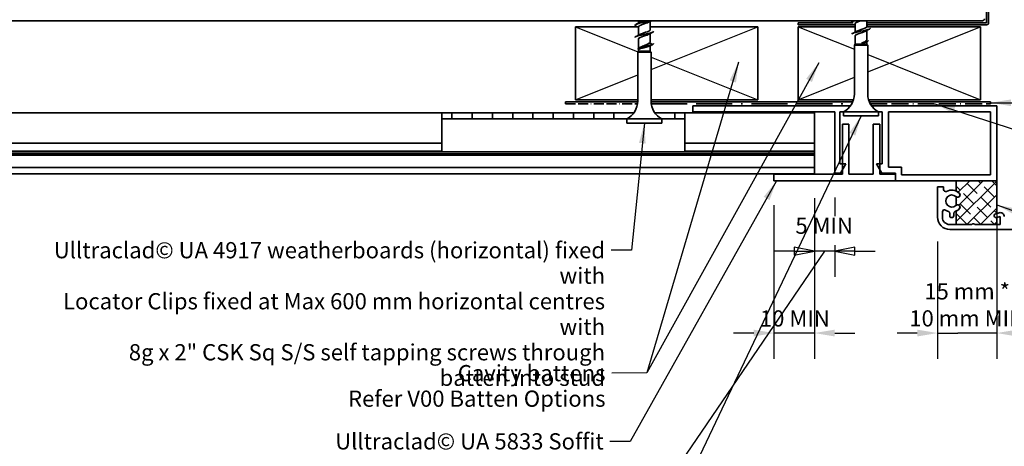
# Model space of a CAD drawing. Units: millimetres. Extents: x 14 to 580, y 14 to 406.
# Drawn here: x 138 to 381, y 146 to 251 of the extents above; entities that cross this region are included whole.
import ezdxf

# ---------------------------------------------------------------- set-up
doc = ezdxf.new("R2010")
doc.units = ezdxf.units.MM
doc.header["$LTSCALE"] = 2
doc.linetypes.add('DOUBLE_DASH_DOT', pattern=[0.3296, 0.1181, -0.0295, 0.1181, -0.0295, 0.0049, -0.0295])
for name, color, linetype, lineweight in [('Dimension (ISO)', 7, 'Continuous', 25), ('Hatch (ISO)', 8, 'Continuous', 18), ('Sketch Geometry (ISO)', 8, 'Continuous', 25), ('Symbol (ISO)', 7, 'Continuous', 25), ('Visible (ISO)', 8, 'Continuous', 35)]:
    doc.layers.add(name, color=color, linetype=linetype, lineweight=lineweight)
doc.styles.add('Note Text (ISO)', font='arial.ttf')
doc.dimstyles.new('Default (ISO)', dxfattribs={"dimscale": 2, "dimtxt": 2, "dimasz": 2.5, "dimexe": 3.175, "dimexo": 3, "dimgap": 0.762, "dimtad": 1, "dimdec": 0, "dimrnd": 1e-08, "dimzin": 0, "dimdsep": 46, "dimtxsty": 'Note Text (ISO)', "dimcen": 0.09, "dimdle": 10, "dimclrd": 256, "dimclre": 256, "dimclrt": 174, "dimazin": 0, "dimtfac": 1.752600073814392, "dimtmove": 0, "dimatfit": 3, "dimfxl": 0, "dimtolj": 1, "dimtzin": 0, "dimlwd": -1, "dimlwe": -1, "dimarcsym": 0})
doc.dimstyles.new('Default - Method 1b (ISO)$7', dxfattribs={"dimscale": 2, "dimtxt": 2, "dimasz": 2.5, "dimexe": 3.175, "dimexo": 0, "dimgap": 0.762, "dimtad": 1, "dimtoh": 1, "dimrnd": 1e-08, "dimtxsty": 'Note Text (ISO)', "dimcen": 0.09, "dimdle": 10, "dimclrd": 8, "dimclre": 256, "dimclrt": 174, "dimazin": 2, "dimtfac": 1.75, "dimtmove": 0, "dimatfit": 3, "dimfxl": 0, "dimtolj": 1, "dimlwd": -1, "dimlwe": -1, "dimarcsym": 0})

# ---------------------------------------------------------------- blocks, each defined once
blk = doc.blocks.new('*D6')
at = {"layer": 'Defpoints', "color": 0}
for p in [(379.4424279719058, 211.1240500718936), (364.842427928052, 202.1240500718835), (364.842427928052, 173.5470486002574)]:
    blk.add_point(p, dxfattribs=at)
at = {"layer": 'Dimension (ISO)'}
for p, q in [((379.4424279719058, 205.1240500718936), (379.4424279719058, 167.1970486002574)), ((364.842427928052, 196.1240500718835), (364.842427928052, 167.1970486002574)), ((359.842427928052, 173.5470486002574), (354.842427928052, 173.5470486002574)), ((364.842427928052, 173.5470486002574), (369.842427928052, 173.5470486002574)), ((374.4424279719058, 173.5470486002574), (369.842427928052, 173.5470486002574)), ((379.4424279719058, 173.5470486002574), (374.4424279719058, 173.5470486002574)), ((384.4424279719058, 173.5470486002574), (389.4424279719058, 173.5470486002574))]:
    blk.add_line(p, q, dxfattribs=at)
for points in [[(359.842427928052, 174.3803819335908), (359.842427928052, 172.7137152669241), (364.842427928052, 173.5470486002574)], [(384.4424279719058, 174.3803819335908), (384.4424279719058, 172.7137152669241), (379.4424279719058, 173.5470486002574)]]:
    blk.add_solid(points, dxfattribs=at)
at = {"layer": 'Dimension (ISO)', "color": 174, "insert": (372.1424279499789, 185.8386702464603), "char_height": 4, "attachment_point": 2, "style": 'Note Text (ISO)'}
blk.add_mtext('\\A1;\\fArial|b0|i0;\\H4.0000;15 mm *\\P\\fArial|b0|i0;\\H4.0000;10 mm MIN', dxfattribs=at)
blk = doc.blocks.new('*D9')
at = {"layer": 'Defpoints', "color": 0}
for p in [(320.4424279719055, 269.1240500718931), (320.4424279719055, 249.1240500718931), (330.4424279719057, 249.1240500718929)]:
    blk.add_point(p, dxfattribs=at)
at = {"layer": 'Dimension (ISO)'}
for p, q in [((320.4424279719055, 255.1240500718931), (320.4424279719055, 275.4740500718931)), ((330.4424279719057, 255.1240500718929), (330.4424279719057, 275.4740500718931)), ((315.4424279719055, 269.1240500718931), (310.4424279719055, 269.1240500718931)), ((330.4424279719057, 269.1240500718931), (320.4424279719055, 269.1240500718931)), ((335.4424279719057, 269.1240500718931), (340.4424279719057, 269.1240500718931))]:
    blk.add_line(p, q, dxfattribs=at)
for points in [[(315.4424279719055, 269.9573834052264), (315.4424279719055, 268.2907167385598), (320.4424279719055, 269.1240500718931)], [(335.4424279719057, 269.9573834052264), (335.4424279719057, 268.2907167385598), (330.4424279719057, 269.1240500718931)]]:
    blk.add_solid(points, dxfattribs=at)
at = {"layer": 'Dimension (ISO)', "color": 174, "insert": (322.7725780245778, 274.732633997442), "char_height": 4, "attachment_point": 1, "style": 'Note Text (ISO)'}
blk.add_mtext('\\A1;10', dxfattribs=at)
blk = doc.blocks.new('*D11')
at = {"layer": 'Defpoints', "color": 0}
for p in [(334.4424279719062, 212.8740500718926), (324.4424279719057, 211.1240500718933), (324.4424279719057, 173.5470486002574)]:
    blk.add_point(p, dxfattribs=at)
at = {"layer": 'Dimension (ISO)'}
for p, q in [((334.4424279719062, 206.8740500718926), (334.4424279719062, 167.1970486002574)), ((324.4424279719057, 205.1240500718933), (324.4424279719057, 167.1970486002574)), ((319.4424279719057, 173.5470486002574), (314.4424279719057, 173.5470486002574)), ((334.4424279719062, 173.5470486002574), (324.4424279719057, 173.5470486002574)), ((339.4424279719062, 173.5470486002574), (344.4424279719062, 173.5470486002574))]:
    blk.add_line(p, q, dxfattribs=at)
for points in [[(319.4424279719057, 174.3803819335908), (319.4424279719057, 172.7137152669241), (324.4424279719057, 173.5470486002574)], [(339.4424279719062, 174.3803819335908), (339.4424279719062, 172.7137152669241), (334.4424279719062, 173.5470486002574)]]:
    blk.add_solid(points, dxfattribs=at)
at = {"layer": 'Dimension (ISO)', "color": 174, "insert": (320.9703951804366, 179.1556325258064), "char_height": 4, "attachment_point": 1, "style": 'Note Text (ISO)'}
blk.add_mtext('\\A1;\\fArial|b0|i0;\\H4.0000;10 MIN', dxfattribs=at)

msp = doc.modelspace()

# ---------------------------------------------------------------- hatches: boundary and pattern name
at = {"layer": 'Hatch (ISO)'}
h = msp.add_hatch(dxfattribs=at)
h.set_pattern_fill('CUST17', color=256, scale=19.05, style=0, pattern_type=2)
h.set_pattern_definition([(45, (0, 0), (-1.683798022700467, 1.683798022700467), []), (135, (0, 0), (-4.209495056751166, 0.8418990113502336), [3.571875, -1.190625])])
edge = h.paths.add_edge_path()
edge.add_line((369.4424279719026, 211.1240500718934), (369.442427971904, 208.5898156730825))
edge.add_arc((368.3424279719248, 206.1240500718845), 2.700000000000988, 46.60154959908277, 65.95792409473722, ccw=False)
edge.add_arc((369.7852704777167, 207.6498959040326), 0.600000000000134, -124.84820139581132, 46.6015495990282, ccw=False)
edge.add_line((369.4424279719047, 207.1574946284364), (369.4424279719059, 205.0906055153369))
edge.add_arc((369.7852704777182, 204.5982042397407), 0.600000000000359, -46.60154959898222, 124.84820139582979, ccw=False)
edge.add_arc((368.34242797192, 206.1240500718918), 2.700000000007774, 294.0420759053703, 313.39845040098095, ccw=False)
edge.add_line((369.4424279719066, 203.6582844706898), (369.4424279719084, 200.3240500718841))
edge.add_line((369.4424279719084, 200.3240500718841), (373.2678068468619, 200.3240500718863))
edge.add_arc((373.6678068468427, 200.0240500718708), 0.4999999999939982, 36.869897648623805, 143.1301023514121, ccw=False)
edge.add_line((374.0678068468235, 200.3240500718865), (379.4424279719084, 200.3240500718894))
edge.add_line((379.4424279719084, 200.3240500718894), (379.4424279719075, 202.0398041115075))
edge.add_arc((379.3178100270743, 202.5240382030954), 0.5000122874812699, 104.99999999990311, 284.43193832982854, ccw=False)
edge.add_line((379.1883973242903, 203.007012985034), (379.4424279719101, 203.0750802919159))
edge.add_line((379.4424279719101, 203.0750802919159), (379.4424279719058, 211.1240500718934))
edge.add_line((379.4424279719058, 211.1240500718934), (369.4424279719026, 211.1240500718934))

# ---------------------------------------------------------------- linework, layer by layer
at = {"layer": 'Dimension (ISO)'}
for p, q in [((334.4424279719062, 206.8740500718924), (334.4424279719062, 202.3834259777166)), ((339.4424279719058, 206.9842103730436), (339.4424279719058, 202.3834259777166)), ((334.4424279719062, 193.7443527461536), (329.4424279719062, 194.7443527461536)), ((329.4424279719062, 194.7443527461536), (329.4424279719062, 192.7443527461536)), ((334.4424279719062, 195.2683527461536), (334.4424279719062, 187.3943527461536)), ((339.4424279719058, 195.2683527461536), (339.4424279719058, 187.3943527461536)), ((344.4424279719058, 194.7443527461536), (339.4424279719058, 193.7443527461536)), ((344.4424279719058, 192.7443527461536), (344.4424279719058, 194.7443527461536)), ((329.4424279719062, 193.7443527461536), (324.4424279719062, 193.7443527461536)), ((329.4424279719062, 193.7443527461536), (334.4424279719062, 193.7443527461536)), ((329.4424279719062, 192.7443527461536), (334.4424279719062, 193.7443527461536)), ((339.4424279719058, 193.7443527461536), (334.4424279719062, 193.7443527461536)), ((344.4424279719058, 193.7443527461536), (339.4424279719058, 193.7443527461536)), ((339.4424279719058, 193.7443527461536), (344.4424279719058, 192.7443527461536)), ((344.4424279719058, 193.7443527461536), (349.4424279719058, 193.7443527461536))]:
    msp.add_line(p, q, dxfattribs=at)
at = {"layer": 'Dimension (ISO)', "flags": 128}
for points in [[(344.4424438476562, 194.7443580627441), (339.4424438476562, 193.7443542480469)], [(329.4424438476562, 192.7443504333496), (334.4424438476562, 193.7443542480469)]]:
    msp.add_lwpolyline(points, dxfattribs=at)
at = {"layer": 'Dimension (ISO)'}
for points in [[(329.4424438476562, 192.7443504333496), (334.4424438476562, 193.7443542480469), (329.4424438476562, 194.7443580627441), (329.4424438476562, 192.7443504333496)], [(344.4424438476562, 194.7443580627441), (339.4424438476562, 193.7443542480469), (344.4424438476562, 192.7443504333496), (344.4424438476562, 194.7443580627441)]]:
    msp.add_solid(points, dxfattribs=at)
at = {"layer": 'Sketch Geometry (ISO)'}
for p, q in [((275.4424279719055, 249.1240500718931), (290.8709994004822, 242.9526215004625)), ((294.0924279719057, 238.5840500718932), (320.4424279719055, 249.1240500718931)), ((330.4424279719057, 249.124050071893), (344.2924279719088, 243.5840500718918)), ((347.5924279719088, 237.9840500718943), (375.4424279719057, 249.1240500718931)), ((294.0924279719057, 241.664050071893), (320.4424279719055, 231.1240500718931)), ((347.5924279719087, 242.2640500718918), (375.4424279719057, 231.124050071893)), ((275.4424279719055, 231.1240500718931), (290.7924279719057, 237.2640500718931)), ((330.4424279719057, 231.124050071893), (344.2924279719088, 236.6640500718943)), ((369.4424279719026, 211.1240500718934), (369.442427971904, 208.5898156730825)), ((379.4424279719058, 211.1240500718934), (369.4424279719027, 211.1240500718934)), ((379.4424279719101, 203.0750802919159), (379.4424279719058, 211.1240500718934)), ((369.4424279719047, 207.1574946284364), (369.4424279719059, 205.0906055153369)), ((369.4424279719066, 203.6582844706898), (369.4424279719084, 200.3240500718841)), ((379.1883973242903, 203.007012985034), (379.4424279719101, 203.075080291916)), ((379.4424279719084, 200.3240500718894), (379.4472163693929, 202.0410871587467)), ((379.4472163693939, 200.2490463006828), (379.4472163693929, 202.0410871587467)), ((369.4424279719084, 200.3240500718841), (373.2678068468618, 200.3240500718863)), ((374.0678068468235, 200.3240500718865), (379.4424279719084, 200.3240500718894))]:
    msp.add_line(p, q, dxfattribs=at)
at = {"layer": 'Sketch Geometry (ISO)', "color": 5}
msp.add_line((242.4424279719057, 217.7740500718952), (302.4424279719057, 217.7740500718952), dxfattribs=at)
at = {"layer": 'Sketch Geometry (ISO)'}
for centre, radius, start, end in [((368.3424279719245, 206.1240500718839), 2.700000000001619, 46.60154959908456, 65.95792409473495), ((369.7852704777167, 207.6498959040326), 0.6000000000001444, 235.1517986041887, 46.60154959902822), ((369.7852704777182, 204.5982042397407), 0.600000000000359, 313.3984504010179, 124.8482013958353), ((368.3424279742221, 206.1240500684428), 2.699999995920024, 294.0420758905788, 313.3984504157743), ((379.3178100270743, 202.5240382030954), 0.5000122874812699, 104.9999999998941, 284.4319383298285), ((373.6678068468427, 200.0240500718708), 0.4999999999940137, 36.86989764862052, 143.130102351417)]:
    msp.add_arc(centre, radius, start, end, dxfattribs=at)
at = {"layer": 'Visible (ISO)', "color": 5}
for p, q in [((376.9424279719055, 341.6240500718932), (376.9424279719056, 250.1240500718932)), ((377.4424279719057, 250.1240500718932), (377.4424279719055, 341.6240500718932)), ((343.9611779719091, 250.1240500718931), (330.4424279719057, 250.1240500718932)), ((330.4424279719057, 250.1240500718932), (330.4424279719057, 249.6240500718931)), ((330.4424279719057, 249.6240500718931), (344.4924279719086, 249.6240500718931)), ((376.9424279719056, 250.1240500718932), (347.3924279719086, 250.1240500718931)), ((347.3924279719086, 249.6240500718931), (376.9424279719056, 249.6240500718932)), ((343.3370273004277, 229.6240500718938), (304.4424279719059, 229.6240500718935)), ((304.4424279719059, 229.6240500718935), (304.4424279719059, 228.1240500718934)), ((379.4424279719058, 229.6240500718935), (348.5478286433902, 229.6240500718935)), ((379.4424279719058, 211.1240500718936), (379.4424279719058, 229.6240500718935)), ((242.4424279719057, 227.8740500718856), (244.9424279719057, 227.874050071886)), ((242.4424279719057, 226.3740500718856), (242.4424279719057, 227.8740500718857)), ((244.9424279719057, 226.3740500718859), (242.4424279719057, 226.3740500718856)), ((242.4424279719057, 218.2648672278191), (242.4424279719057, 226.3740500718829)), ((249.9424279719057, 227.8740500718861), (244.9424279719057, 227.8740500718861)), ((244.9424279719057, 227.8740500718861), (244.9424279719057, 226.374050071886)), ((244.9424279719057, 226.374050071886), (249.9424279719057, 226.374050071886)), ((249.9424279719057, 226.374050071886), (249.9424279719057, 227.8740500718861)), ((249.9424279719057, 227.874050071886), (254.9424279719057, 227.874050071886)), ((254.9424279719057, 226.3740500718859), (249.9424279719057, 226.3740500718859)), ((259.9424279719057, 227.8740500718861), (254.9424279719057, 227.8740500718861)), ((254.9424279719057, 227.8740500718861), (254.9424279719057, 226.374050071886)), ((254.9424279719057, 226.374050071886), (259.9424279719057, 226.374050071886)), ((259.9424279719057, 226.374050071886), (259.9424279719057, 227.8740500718861)), ((259.9424279719057, 227.874050071886), (264.9424279719057, 227.874050071886)), ((264.9424279719057, 226.3740500718859), (259.9424279719057, 226.3740500718859)), ((264.9424279719057, 227.8740500718861), (264.9424279719057, 226.3740500718859)), ((269.9424279719057, 227.8740500718861), (264.9424279719057, 227.8740500718861)), ((264.9424279719057, 226.3740500718859), (269.9424279719057, 226.3740500718859)), ((269.9424279719057, 226.3740500718859), (269.9424279719057, 227.8740500718861)), ((269.9424279719057, 227.874050071886), (274.9424279719057, 227.874050071886)), ((274.9424279719057, 226.3740500718859), (269.9424279719057, 226.3740500718859)), ((279.9424279719057, 227.8740500718861), (274.9424279719057, 227.8740500718861)), ((274.9424279719057, 227.8740500718861), (274.9424279719057, 226.3740500718859)), ((274.9424279719057, 226.3740500718859), (279.9424279719057, 226.374050071886)), ((279.9424279719057, 226.374050071886), (279.9424279719057, 227.8740500718861)), ((279.9424279719057, 227.874050071886), (284.9424279719057, 227.874050071886)), ((284.9424279719057, 226.3740500718859), (279.9424279719057, 226.3740500718859)), ((289.8370273004243, 227.8740500718861), (284.9424279719057, 227.8740500718861)), ((284.9424279719057, 227.8740500718861), (284.9424279719057, 226.374050071886)), ((284.9424279719057, 226.374050071886), (288.0924279719056, 226.374050071886)), ((299.9424279719057, 227.8740500718861), (295.047828643387, 227.8740500718861)), ((296.7924279719056, 226.374050071886), (299.9424279719057, 226.374050071886)), ((299.9424279719057, 226.374050071886), (299.9424279719057, 227.8740500718861)), ((299.9424279719057, 227.874050071886), (302.4424279719057, 227.8740500718857)), ((302.4424279719057, 226.3740500718856), (299.9424279719057, 226.3740500718859)), ((302.4424279719057, 227.8740500718857), (302.4424279719057, 226.3740500718856)), ((302.4424279719057, 226.374050071883), (302.4424279719057, 218.2648672278191)), ((304.4424279719059, 228.1240500718934), (339.4424279719058, 228.1240500718934)), ((339.4424279719058, 228.1240500718934), (339.4424279719058, 212.9842103730436)), ((340.6924279719058, 215.2842103730437), (340.6924279719058, 228.1240500718934)), ((340.6924279719058, 228.1240500718934), (341.5924279719089, 228.1240500718934)), ((350.2924279719089, 228.1240500718935), (351.1924279719059, 228.1240500718935)), ((351.1924279719059, 228.1240500718935), (351.1924279719059, 215.2842103730436)), ((352.6924279719059, 214.4842103730437), (352.6924279719059, 228.1240500718934)), ((352.6924279719059, 228.1240500718934), (377.9424279719058, 228.1240500718935)), ((377.9424279719058, 228.1240500718935), (377.9424279719058, 212.6240500718936)), ((342.9398975939484, 225.1240500718933), (341.3283681411174, 225.1240500718933)), ((341.3283681411174, 225.1240500718933), (341.3283681411174, 212.7240500718932)), ((342.9398975939484, 212.7239923965819), (342.9398975939484, 225.1240500718933)), ((350.5514270467794, 225.1240500718933), (348.9398975939484, 225.1240500718933)), ((348.9398975939484, 225.1240500718933), (348.9398975939484, 212.7239923965819)), ((350.5514270467794, 212.7240500718933), (350.5514270467794, 225.1240500718933)), ((342.1620432141764, 215.2842103730434), (340.6924279719058, 215.2842103730437)), ((340.8341375950404, 212.9842103730437), (342.1620432141764, 215.2842103730434)), ((351.1924279719059, 215.2842103730436), (349.7228127296353, 215.2842103730435)), ((349.7228127296353, 215.2842103730435), (351.0507183487713, 212.9842103730437)), ((355.9424279719059, 214.4842103730438), (352.6924279719059, 214.4842103730437)), ((355.9424279719059, 212.6240500718936), (355.9424279719059, 214.4842103730438)), ((341.3283681411174, 212.7240500718932), (324.4424279719057, 212.7240500718932)), ((324.4424279719057, 212.7240500718932), (324.4424279719057, 211.1240500718932)), ((339.4424279719058, 212.9842103730436), (340.8341375950404, 212.9842103730437)), ((348.9398975939484, 212.7239923965819), (342.9398975939484, 212.7239923965819)), ((354.4424279719057, 212.7240500718933), (350.5514270467794, 212.7240500718933)), ((351.0507183487713, 212.9842103730437), (354.4424279719058, 212.9842103730434)), ((354.4424279719058, 212.9842103730434), (354.4424279719058, 211.1240500718936)), ((354.4424279719057, 211.1240500718932), (354.4424279719057, 212.7240500718933)), ((377.9424279719058, 212.6240500718936), (355.9424279719059, 212.6240500718936)), ((324.4424279719057, 211.1240500718932), (354.4424279719057, 211.1240500718932)), ((354.4424279719058, 211.1240500718936), (379.4424279719058, 211.1240500718936))]:
    msp.add_line(p, q, dxfattribs=at)
at = {"layer": 'Visible (ISO)', "color": 100}
msp.add_line((99.88451820977964, 250.624050071893), (375.9414279719056, 250.6240500718932), dxfattribs=at)
at = {"layer": 'Visible (ISO)'}
for p, q in [((290.9924279719056, 250.6240500718931), (290.9924279719056, 250.0498036127643)), ((293.8924279719056, 250.4608642291367), (293.8924279719056, 248.4053339209503)), ((347.3924279719085, 250.6240500718932), (347.3924279719086, 249.1740500718936)), ((275.4424279719056, 249.1240500718931), (275.4424279719056, 231.1240500718931)), ((290.9526561511547, 249.1240500718931), (275.4424279719056, 249.1240500718931)), ((290.9924279719056, 249.1053339209503), (290.9924279719056, 247.0498036127642)), ((320.4424279719055, 249.1240500718931), (293.8924279719056, 249.1240500718931)), ((320.4424279719055, 231.1240500718931), (320.4424279719055, 249.1240500718931)), ((330.4424279719057, 249.124050071893), (330.4424279719057, 231.1240500718931)), ((344.4924279719087, 249.124050071893), (330.4424279719057, 249.124050071893)), ((344.4924279719086, 249.8740500718935), (344.4924279719086, 247.8185197637073)), ((347.3924279719086, 248.2295803800797), (347.3924279719086, 245.9702793886501)), ((375.4424279719057, 249.124050071893), (347.4986779719098, 249.124050071893)), ((375.4424279719057, 231.1240500718931), (375.4424279719057, 249.124050071893)), ((290.9924279719056, 246.1053339209504), (290.9924279719056, 243.7788319473585)), ((293.8924279719056, 247.4608642291366), (293.8924279719056, 245.4053339209503)), ((344.4924279719086, 246.8740500718934), (344.4924279719087, 244.8240500718935)), ((290.9924279719056, 243.4500367968411), (290.9924279719056, 243.0740500718861)), ((294.4778236123556, 244.7740500718863), (293.7256121800153, 245.1740500718863)), ((293.7256121800153, 244.3740500718862), (294.4778236123556, 244.7740500718863)), ((293.8924279719056, 244.4627569352591), (293.8924279719056, 243.0740500718861)), ((344.4924279719086, 244.8240500718935), (344.2924279719086, 244.6240500718935)), ((344.2924279719086, 244.6240500718935), (347.5924279719086, 244.6240500718936)), ((344.2924279719086, 244.6240500718935), (344.2924279719088, 232.5636446479781)), ((344.4924279719086, 244.8240500718935), (347.3924279719087, 244.8240500718935)), ((347.3924279719086, 245.4966301360171), (347.3924279719087, 244.8240500718936)), ((347.3924279719086, 244.8240500718936), (347.5924279719086, 244.6240500718935)), ((347.5924279719086, 244.6240500718936), (347.5924279719088, 232.5636446479782)), ((290.9924279719056, 243.074050071886), (290.7924279719056, 242.8740500718862)), ((290.7924279719057, 242.8740500718861), (294.0924279719056, 242.8740500718861)), ((290.7924279719056, 242.8740500718861), (290.7924279719056, 230.8136446479707)), ((290.9924279719057, 243.0740500718861), (293.8924279719056, 243.0740500718861)), ((293.8924279719056, 243.0740500718861), (294.0924279719056, 242.8740500718862)), ((294.0924279719056, 242.8740500718861), (294.0924279719056, 230.8136446479707)), ((275.4424279719056, 231.1240500718931), (290.7924279719057, 231.1240500718931)), ((294.0924279719056, 231.1240500718931), (320.4424279719055, 231.1240500718931)), ((330.4424279719057, 231.1240500718931), (344.0807019256951, 231.1240500718931)), ((347.8041540181229, 231.1240500718931), (375.4424279719057, 231.1240500718931)), ((99.8845182097796, 227.8740500718823), (242.4424279719057, 227.8740500718824)), ((288.0924279719057, 226.3740500718861), (296.7924279719056, 226.3740500718861)), ((288.0924279719056, 226.3740500718861), (288.0924279719056, 225.3740500718861)), ((296.7924279719056, 226.3740500718862), (296.7924279719056, 225.3740500718861)), ((302.4424279719057, 227.8740500718824), (334.4424279719059, 227.8740500718824)), ((334.4424279719059, 227.8740500718825), (334.4424279719059, 220.3740500718819)), ((341.5924279719088, 228.1240500718934), (350.2924279719089, 228.1240500718936)), ((341.5924279719089, 228.1240500718935), (341.5924279719089, 227.1240500718935)), ((341.5924279719088, 227.1240500718935), (350.2924279719089, 227.1240500718936)), ((350.2924279719089, 228.1240500718935), (350.2924279719089, 227.1240500718936)), ((288.0924279719057, 225.3740500718861), (296.7924279719056, 225.3740500718861)), ((99.88451820977956, 220.3740500718817), (242.4424279719056, 220.3740500718819)), ((302.4424279719056, 220.3740500718819), (334.4424279719059, 220.3740500718819)), ((334.4424279719059, 220.3740500718811), (334.4424279719059, 218.4732597427793)), ((99.88451820977956, 218.4732597427791), (242.4424279719056, 218.4732597427792)), ((99.8845182097796, 218.2648672278188), (334.4424279719061, 218.2648672278191)), ((99.8845182097796, 217.7740500718926), (334.4424279719061, 217.7740500718929)), ((99.8845182097796, 217.4095839778252), (334.4424279719061, 217.4095839778255)), ((302.4424279719056, 218.4732597427792), (334.4424279719059, 218.4732597427793)), ((334.4424279719059, 218.4732597427793), (334.4424279719059, 218.2648672278191)), ((334.4424279719061, 218.2648672278191), (334.4424279719061, 217.7740500718928)), ((334.4424279719061, 217.7740500718929), (334.4424279719061, 217.4095839778255)), ((334.4424279719061, 217.4095839778255), (334.4424279719061, 214.3740500718924)), ((334.4424279719061, 214.3740500718924), (99.88451820977954, 214.3740500718922)), ((334.4424279719061, 212.8740500718925), (334.4424279719061, 214.3740500718924)), ((99.88451820977954, 212.8740500718922), (334.4424279719061, 212.8740500718925)), ((366.3424279719191, 209.624050071884), (364.8424279280521, 209.6240500718867)), ((364.8424279280521, 209.6240500718866), (364.8424279280521, 202.1240500718836)), ((366.3424279719185, 208.9507088764138), (366.3424279719191, 209.624050071884)), ((379.4424279719058, 211.1240500718934), (369.4424279719026, 211.1240500718934)), ((369.4424279719026, 211.1240500718934), (369.442427971904, 208.5898156730825)), ((379.4424279719101, 203.0750802919159), (379.4424279719058, 211.1240500718934)), ((369.4424279719047, 207.1574946284364), (369.4424279719059, 205.0906055153369)), ((366.0424279719193, 202.1240500718839), (366.0424279719188, 203.4782987599763)), ((367.8424279719179, 203.0843132404363), (367.842427971918, 202.5240500718857)), ((368.8424279719162, 202.524050071886), (368.842427971916, 203.0843132401164)), ((369.4424279719066, 203.6582844706898), (369.4424279719084, 200.324050071884)), ((380.0589878017326, 203.2402870004029), (379.1883973242832, 203.0070129850339)), ((379.1883973242903, 203.007012985034), (379.4424279719101, 203.0750802919159)), ((379.4424279719075, 202.0398041115075), (379.4472163693929, 202.0410871587467)), ((379.4424279719084, 200.3240500718894), (379.4424279719075, 202.0398041115075)), ((379.4472163693858, 202.0410871587467), (380.3178068468345, 202.2743611741158)), ((380.3178068468346, 202.2743611741158), (380.317806846835, 200.3240500718898)), ((373.2678068468549, 200.3240500718863), (367.8424279719204, 200.324050071885)), ((369.4424279719084, 200.324050071884), (373.2678068468619, 200.3240500718863)), ((380.317806846835, 200.3240500718898), (374.0678068468164, 200.3240500718865)), ((374.0678068468235, 200.3240500718865), (379.4424279719084, 200.3240500718894)), ((367.8424279280537, 199.1240500718842), (383.3864012404831, 199.1240500718935))]:
    msp.add_line(p, q, dxfattribs=at)
at = {"layer": 'Visible (ISO)', "color": 1}
for p, q in [((290.7888320685257, 230.6240500718932), (272.9424279719055, 230.6240500718932)), ((272.9424279719055, 230.6240500718932), (272.9424279719055, 230.1240500718932)), ((343.9008954916407, 230.6240500718932), (294.0960238752856, 230.6240500718932)), ((377.9424279719057, 230.6240500718932), (347.9839604521772, 230.6240500718932)), ((377.9424279719057, 230.1240500718933), (377.9424279719057, 230.6240500718932))]:
    msp.add_line(p, q, dxfattribs=at)
at = {"layer": 'Visible (ISO)', "color": 7, "linetype": 'DOUBLE_DASH_DOT', "lineweight": 35, "ltscale": 10.63210105895996}
msp.add_line((272.9424279719055, 230.1240500718932), (290.7446455883524, 230.1240500718932), dxfattribs=at)
at = {"layer": 'Visible (ISO)', "color": 7, "linetype": 'DOUBLE_DASH_DOT', "lineweight": 35, "ltscale": 37.55814743041992}
msp.add_line((294.1402103554591, 230.1240500718932), (343.6568727595466, 230.1240500718932), dxfattribs=at)
at = {"layer": 'Visible (ISO)', "color": 7, "linetype": 'DOUBLE_DASH_DOT', "lineweight": 35, "ltscale": 17.74656295776367}
msp.add_line((348.2279831842714, 230.1240500718933), (377.9424279719057, 230.1240500718933), dxfattribs=at)
at = {"layer": 'Visible (ISO)', "color": 100}
msp.add_arc((375.9414279719056, 251.1250500718932), 0.5010000000000001, 270, 0, dxfattribs=at)
at = {"layer": 'Visible (ISO)', "color": 5}
msp.add_arc((376.9424279719056, 250.1240500718932), 0.5000000000000071, 270, 0, dxfattribs=at)
at = {"layer": 'Visible (ISO)'}
for centre, radius, start, end in [((339.2924279719088, 232.563644647978), 5, 297.3871075026553, 0), ((352.5924279719088, 232.5636446479782), 5, 180, 242.6128924973465), ((285.7924279719056, 230.8136446479707), 4.999999999999998, 297.3871075026535, 0), ((299.0924279719056, 230.8136446479707), 4.999999999999998, 180, 242.612892497346), ((366.84242797192, 208.9507088769087), 0.5000000000015282, 180, 297.9531868607228), ((368.3424279719171, 206.1240500718864), 1.500000000000143, 46.60154959903672, 313.3984504009786), ((368.3424279719184, 206.1240500718845), 2.700000000000982, 46.60154959908225, 117.9531868875091), ((369.7852704777102, 207.6498959040326), 0.600000000000135, 226.6015495990428, 46.60154959904285), ((368.3424279719248, 206.1240500718844), 2.700000000001076, 46.60154959908222, 65.95792409473783), ((369.7852704777167, 207.6498959040326), 0.6000000000001349, 235.1517986041812, 46.60154959902359), ((369.7852704777111, 204.5982042397407), 0.6000000000003657, 313.3984504010179, 133.398450401018), ((369.7852704777181, 204.5982042397407), 0.6000000000003682, 313.3984504010202, 124.8482013958353), ((367.842427928052, 202.1240500718843), 2.999999999999999, 180, 270.0000000000312), ((366.5424279719181, 203.4782987608222), 0.4999999999993308, 55.77113362620752, 180), ((367.8424279719186, 202.1240500718843), 1.799999999999272, 180, 270.0000000000566), ((368.3424279719213, 206.1240500718876), 2.700000000003132, 235.7711336806553, 251.7900431397847), ((367.3424279719177, 203.0843132411712), 0.5000000000001257, 0, 71.79004311344526), ((368.3424279719171, 202.5240500718859), 0.4999999999990909, 180, 0), ((369.3424279719165, 203.0843132411701), 0.5000000000004898, 108.2099568961255, 180), ((368.3424279719161, 206.1240500718861), 2.700000000001456, 288.2099568583827, 313.3984504010156), ((368.34242797192, 206.1240500718918), 2.700000000007728, 294.0420759053726, 313.3984504009815), ((379.3178068468345, 202.5240500718903), 0.4999999999991186, 105.0000000000378, 285.0000000000378), ((379.3178068468416, 202.5240500718904), 0.4999999999991236, 105.0000000000378, 285.0000000000378), ((380.3178068468349, 202.2743611741139), 0.9999999999999521, 0, 104.9999999999863), ((373.6678068468357, 200.0240500718708), 0.4999999999939982, 36.86989764862052, 143.130102351417), ((373.6678068468427, 200.0240500718708), 0.4999999999939971, 36.86989764861726, 143.1301023514056)]:
    msp.add_arc(centre, radius, start, end, dxfattribs=at)
for points, knots in [([(290.3458743748664, 249.3069672401335), (290.1216386151167, 249.4246599363413), (290.0816121061993, 249.542352632549), (290.2621176162517, 249.6600453287567), (290.5396605842783, 249.8410081160483), (291.3240437084569, 250.0219709033399), (292.1905167609303, 250.2029336906315), (292.8626365224563, 250.3433058177187), (293.5568444417021, 250.4836779448059), (294.044866942855, 250.624050071893)], [9.493719516731721, 9.493719516731721, 9.493719516731721, 9.493719516731721, 10.23320453630599, 10.23320453630599, 10.23320453630599, 11.37022726256221, 11.37022726256221, 11.37022726256221, 12.25221134901416, 12.25221134901416, 12.25221134901416, 12.25221134901416]), ([(343.762705032699, 250.1240500718932), (343.661318728696, 250.1907895829338), (343.6213865431535, 250.2575290939744), (343.6551378890293, 250.324268605015), (343.7056728111367, 250.424195760641), (343.9199315428521, 250.5241229162671), (344.2406132444672, 250.6240500718931)], [7.539822368614917, 7.539822368614917, 7.539822368614917, 7.539822368614917, 7.959159083793549, 7.959159083793549, 7.959159083793549, 8.587019919811311, 8.587019919811311, 8.587019919811311, 8.587019919811311]), ([(345.9427927899729, 250.6240500718931), (345.3792638089133, 250.437651897829), (344.8269162426924, 250.2512537237648), (344.6066762186796, 250.0648555497006), (344.5315270508207, 250.0012537237649), (344.4969683012795, 249.9376518978292), (344.4995041426573, 249.8740500718935)], [-9.424777960768537, -9.424777960768537, -9.424777960768537, -9.424777960768537, -8.253603692203498, -8.253603692203498, -8.253603692203498, -7.853981633974485, -7.853981633974485, -7.853981633974485, -7.853981633974485]), ([(290.1459596003864, 246.505333920951), (290.1536534339759, 246.6520904537621), (290.4895428279727, 246.7988469865733), (291.0528846707755, 246.9456035193844), (291.7475311585252, 247.126566306676), (292.7516355221762, 247.3075290939674), (293.5214665873743, 247.4884918812589), (294.2543632303981, 247.6607725611559), (294.7383838288552, 247.8330532410528), (294.7421291931811, 248.0053339209497)], [3.625992414333943, 3.625992414333943, 3.625992414333943, 3.625992414333943, 4.548090905024885, 4.548090905024885, 4.548090905024885, 5.685113631281106, 5.685113631281106, 5.685113631281106, 6.767585067920945, 6.767585067920945, 6.767585067920945, 6.767585067920945]), ([(293.6245785523004, 250.3138193419018), (293.5276777409196, 250.2567550250535), (293.4060588497409, 250.1996907082052), (293.2631975397722, 250.1426263913569), (292.7547697960452, 249.9395407422832), (292.0188549075264, 249.7364550932095), (291.5370959165357, 249.5333694441357), (291.198634512529, 249.3906909364077), (291.0050583320087, 249.2480124286796), (290.9990844967671, 249.1053339209515)], [-12.44022366846621, -12.44022366846621, -12.44022366846621, -12.44022366846621, -12.08167799128067, -12.08167799128067, -12.08167799128067, -10.80565322492161, -10.80565322492161, -10.80565322492161, -9.909177721514581, -9.909177721514581, -9.909177721514581, -9.909177721514581]), ([(291.2595655057025, 247.1968484999994), (291.5035473065702, 247.33492495359), (291.8906996479293, 247.4730014071805), (292.3082203063656, 247.611077860771), (292.9223181609622, 247.8141635098447), (293.5519108677479, 248.0172491589184), (293.7849413377177, 248.2203348079921), (293.8557003671108, 248.2820011789778), (293.8881393158183, 248.3436675499635), (293.8856036917977, 248.4053339209492)], [4.236539120968859, 4.236539120968859, 4.236539120968859, 4.236539120968859, 5.104099065436239, 5.104099065436239, 5.104099065436239, 6.380123831795299, 6.380123831795299, 6.380123831795299, 6.767585067920059, 6.767585067920059, 6.767585067920059, 6.767585067920059]), ([(343.6511027358944, 247.2740500718934), (343.6546585990814, 247.3859756464765), (343.8394415392102, 247.4979012210595), (344.1881144499075, 247.6098267956425), (344.7518535417809, 247.790789582934), (345.714489887759, 247.9717523702255), (346.5547476027622, 248.152715157517), (347.3950053177655, 248.3336779448085), (348.0688767896772, 248.5146407321001), (348.2114548036201, 248.6956035193916), (348.2320571123853, 248.7217523702256), (348.241410194275, 248.7479012210596), (348.2401613275293, 248.7740500718936)], [1.570796326794818, 1.570796326794818, 1.570796326794818, 1.570796326794818, 2.274045452512442, 2.274045452512442, 2.274045452512442, 3.411068178768663, 3.411068178768663, 3.411068178768663, 4.548090905024885, 4.548090905024885, 4.548090905024885, 4.712388980384767, 4.712388980384767, 4.712388980384767, 4.712388980384767]), ([(347.1268295252739, 248.0825354928447), (346.8584903716354, 247.9309662488351), (346.4141823356474, 247.7793970048256), (345.9539002133226, 247.6278277608159), (345.3371742133999, 247.4247421117422), (344.742186132346, 247.2216564626684), (344.5583449547783, 247.0185708135947), (344.5147363205911, 246.9703972330277), (344.4951076171888, 246.9222236524605), (344.4973419373941, 246.8740500718934)], [-4.10184227374868, -4.10184227374868, -4.10184227374868, -4.10184227374868, -3.149504626767268, -3.149504626767268, -3.149504626767268, -1.87347986040821, -1.87347986040821, -1.87347986040821, -1.570796326794813, -1.570796326794813, -1.570796326794813, -1.570796326794813]), ([(344.7604936777396, 247.9655646509423), (344.8607464062937, 248.0245644227401), (344.987325884585, 248.083564194538), (345.1362550500701, 248.1425639663358), (345.6488905284272, 248.3456496154096), (346.3844259309456, 248.5487352644833), (346.8614665820588, 248.751820913557), (347.1920667886391, 248.8925639663359), (347.3797872719825, 249.0333070191147), (347.3855148366339, 249.1740500718936)], [2.181343033430907, 2.181343033430907, 2.181343033430907, 2.181343033430907, 2.55204953271812, 2.55204953271812, 2.55204953271812, 3.828074299077179, 3.828074299077179, 3.828074299077179, 4.712388980384691, 4.712388980384691, 4.712388980384691, 4.712388980384691]), ([(293.6231251704995, 247.3138193419018), (293.4992038779528, 247.2413267796849), (293.3363463074005, 247.168834217468), (293.1436510562716, 247.0963416552511), (292.6038213281975, 246.8932560061774), (291.8739487294876, 246.6901703571036), (291.4317217325901, 246.4870847080298), (291.1546292761103, 246.3598344456703), (291.0046619612972, 246.2325841833108), (291.0008874973129, 246.1053339209514)], [-6.157038361286631, -6.157038361286631, -6.157038361286631, -6.157038361286631, -5.701554159485383, -5.701554159485383, -5.701554159485383, -4.425529393126325, -4.425529393126325, -4.425529393126325, -3.625992414334689, -3.625992414334689, -3.625992414334689, -3.625992414334689]), ([(346.0266744158146, 245.05180688546), (346.2311381255217, 245.1375711949932), (346.4307795749821, 245.2223874158152), (346.7940500069705, 245.3939160348816), (346.9535907040998, 245.4787322557036), (347.2074114817153, 245.6502608747701), (347.2988350352517, 245.7350770955921), (347.3778307936653, 245.8708509694867), (347.3924266907495, 245.9205381732693), (347.3924270453309, 245.9702789563528)], [0, 0, 0, 0, 0.0666125170519929, 0.0666125170519929, 0.1332250341039857, 0.1332250341039857, 0.1998375511559785, 0.1998375511559785, 0.2386796170097366, 0.2386796170097366, 0.2386796170097366, 0.2386796170097366]), ([(347.8029553168624, 245.7740500718936), (347.7398966736239, 245.6679413250637), (347.544662597361, 245.5618325782337), (347.2651989811888, 245.4557238314038), (346.9105939377183, 245.3210848494225), (346.4393815862405, 245.1864458674413), (346.0266744158146, 245.05180688546)], [1.570796326794801, 1.570796326794801, 1.570796326794801, 1.570796326794801, 2.237497245839792, 2.237497245839792, 2.237497245839792, 3.083458919198165, 3.083458919198165, 3.083458919198165, 3.083458919198165]), ([(294.4778236123556, 244.7740500718863), (293.9874357325634, 244.5959956984714), (293.1169931942754, 244.4179413250565), (292.3780068294179, 244.2398869516415), (291.6390204645602, 244.0618325782265), (291.0672023577657, 243.8837782048115), (290.9053064260933, 243.7057238313965), (290.8445715868284, 243.6389271945814), (290.838447124943, 243.5721305577663), (290.8769824122026, 243.5053339209512)], [0, 0, 0, 0, 1.118748622919896, 1.118748622919896, 1.118748622919896, 2.237497245839792, 2.237497245839792, 2.237497245839792, 2.657192892845293, 2.657192892845293, 2.657192892845293, 2.657192892845293]), ([(293.7256121800154, 244.3740500718862), (293.6351775744449, 244.3274768004425), (293.5111319760837, 244.2813671197935), (293.2105775428822, 244.188220576906), (293.0371089528878, 244.142110896257), (292.6644280445918, 244.0489643533695), (292.4689855632496, 244.0028546727205), (292.0831499834954, 243.9097081298331), (291.8966597875301, 243.863598449184), (291.5587228919865, 243.7704519062965), (291.4106945778699, 243.7243422256475), (291.1741303916393, 243.6311956827599), (291.0879874739073, 243.5850860021109), (291.0080723626938, 243.5089409223796), (290.9924283200009, 243.4795284153992), (290.9924280904586, 243.4500369638646)], [0, 0, 0, 0, 0.05991201893562905, 0.05991201893562905, 0.1198240378712581, 0.1198240378712581, 0.1797360568068871, 0.1797360568068871, 0.2396480757425161, 0.2396480757425161, 0.2995600946781452, 0.2995600946781452, 0.3594721136137742, 0.3594721136137742, 0.3975133910065333, 0.3975133910065333, 0.3975133910065333, 0.3975133910065333]), ([(291.3592001948261, 244.002164302629), (291.3954719901855, 244.0250130083075), (291.4340938698969, 244.047893267585), (291.6274603536001, 244.1566057146512), (291.8072466579858, 244.2414219354733), (292.1975489184356, 244.4129505545397), (292.4036723699299, 244.4977667753617), (292.8106398487948, 244.6692953944281), (293.0069038193947, 244.7541116152501), (293.2975163781587, 244.8956593344125), (293.4021253674342, 244.9511795887056), (293.5855920093056, 245.0627464079639), (293.6635775786156, 245.118266662257), (293.7256121800154, 245.1740500718862)], [0.1820138992074219, 0.1820138992074219, 0.1820138992074219, 0.1820138992074219, 0.1998375511559785, 0.1998375511559785, 0.2664500682079713, 0.2664500682079713, 0.3330625852599641, 0.3330625852599641, 0.399675102311957, 0.399675102311957, 0.4430016718997889, 0.4430016718997889, 0.4863282414876207, 0.4863282414876207, 0.4863282414876207, 0.4863282414876207]), ([(347.2343382494841, 245.4139258523794), (347.1550471196807, 245.3720458211891), (347.0482194406799, 245.3304673770807), (346.7969910541844, 245.2489667953091), (346.6570350730912, 245.2097057434326), (346.3530787322127, 245.1306138727018), (346.1912936042801, 245.0913528208254), (346.0266744158146, 245.05180688546)], [0.3055015100463471, 0.3055015100463471, 0.3055015100463471, 0.3055015100463471, 0.3594721136137742, 0.3594721136137742, 0.410344142891332, 0.410344142891332, 0.4612161721688897, 0.4612161721688897, 0.4612161721688897, 0.4612161721688897])]:
    msp.add_open_spline(points, degree=3, knots=knots, dxfattribs=at)
for points in [[(291.257805428397, 250.1968484999994), (291.5099263627856, 250.3392490239639), (291.917852434872, 250.4816495479285), (292.3476966549031, 250.624050071893)], [(294.1955058335443, 250.6240500718931), (294.0048402831363, 250.5232335613749), (293.8158211353011, 250.4202803753321), (293.6304632940508, 250.3138193419018)], [(343.8380855658786, 250.47241675271), (343.9355877573657, 250.5225662832354), (344.032983119801, 250.5730507971936), (344.1300074747613, 250.6240500718931)], [(290.3380855658759, 249.7037006017671), (290.6474081394883, 249.8627983780427), (290.9556555264853, 250.0252676127093), (291.2543926497609, 250.1968484999994)], [(290.6893501102665, 249.1240500718931), (290.5727242202241, 249.1857172962291), (290.4554823290425, 249.246585083915), (290.3380855658759, 249.3069672401336)], [(348.0467703779386, 248.575683391077), (347.7374478043262, 248.4165856148015), (347.4292004173292, 248.2541163801349), (347.1304632940536, 248.0825354928447)], [(347.3924279719086, 249.3185197637075), (347.5123060191376, 249.2526527533973), (347.6332860451243, 249.1879473835916), (347.7548484690561, 249.1240500718931)], [(290.3380855658759, 246.7037006017671), (290.6474081394883, 246.8627983780427), (290.9556555264854, 247.0252676127092), (291.2543926497609, 247.1968484999994)], [(294.5467703779359, 247.806967240134), (294.2374478043234, 247.6478694638585), (293.9292004173265, 247.4854002291919), (293.6304632940508, 247.3138193419018)], [(343.8380855658787, 247.47241675271), (344.147408139491, 247.6315145289855), (344.4556555264881, 247.7939837636521), (344.7543926497636, 247.9655646509423)], [(347.5622891599536, 245.5839886023245), (347.4525360118378, 245.5279593143611), (347.3431091954275, 245.4713759260224), (347.2343382644121, 245.4139259891934)], [(291.0413345212676, 243.80957272164), (291.148809131981, 243.8724967881825), (291.2551001224653, 243.9365901847142), (291.3591996137175, 244.0021650872672)], [(293.7256121800154, 245.1740500718862), (293.8346395905234, 245.2511446882406), (293.8860408494058, 245.328239304595), (293.8838502143051, 245.4053339209494)], [(294.5467703779358, 244.806967240134), (294.4135531448875, 244.7384479423277), (294.2807507292324, 244.6692535348222), (294.1487354683476, 244.5990523891288)], [(294.4778236123556, 244.7740500718863), (294.6507636428168, 244.8511446882408), (294.7346669985079, 244.9282393045953), (294.7330771594035, 245.0053339209498)]]:
    msp.add_open_spline(points, degree=3, dxfattribs=at)

# ---------------------------------------------------------------- texts
at = {"layer": 'Dimension (ISO)', "color": 1, "insert": (329.7344090394078, 196.7923527461536), "char_height": 4.000000059604645, "attachment_point": 7, "style": 'Note Text (ISO)'}
msp.add_mtext('5 MIN', dxfattribs=at)
at = {"layer": 'Symbol (ISO)', "color": 174, "char_height": 4.000000059604645, "attachment_point": 3, "line_spacing_factor": 0.9442214369773865, "style": 'Note Text (ISO)'}
for s, insert, width in [('{\\fArial|b0|i0;Ulltraclad© UA 4917 weatherboards (horizontal) fixed with \\P\\fArial|b0|i0;Locator Clips fixed at Max 600 mm horizontal centres with \\P\\fArial|b0|i0;8g x 2" CSK Sq S/S self tapping screws through \\P\\fArial|b0|i0;batten into stud }', (282.7355974323499, 195.9913431788241), 145.0975608825684), ('{\\fArial|b0|i0;Ulltraclad© UA 5833 Soffit \\P\\fArial|b0|i0;Top Cap }', (282.418229639682, 148.8198884266212), 66.53658390045166)]:
    msp.add_mtext(s, dxfattribs=dict(at, insert=insert, width=width))
at = {"layer": 'Symbol (ISO)', "color": 1, "insert": (282.8550654528747, 165.6544657771951), "char_height": 4.000000059604645, "width": 65.21951198577884, "attachment_point": 3, "line_spacing_factor": 0.9442214369773865, "style": 'Note Text (ISO)'}
msp.add_mtext('{\\fArial|b0|i0;Cavity battens \\P\\fArial|b0|i0;Refer V00 Batten Options }', dxfattribs=at)

# ---------------------------------------------------------------- dimensions: what is measured, and where the dimension line sits
at = {"layer": 'Dimension (ISO)'}
dim = msp.add_linear_dim(base=(320.4424279719055, 269.1240500718931), p1=(330.4424279719057, 249.1240500718929), p2=(320.4424279719055, 249.1240500718931), angle=180, dimstyle='Default (ISO)', override={"dimgap": 0.762, "dimdec": 0, "dimtol": 0, "dimlim": 0, "dimtp": 0, "dimtm": -0, "dimtdec": 2, "dimtofl": 1, "dimatfit": 1}, dxfattribs=at)
dim.commit()
dim.dimension.update_dxf_attribs({"geometry": '*D9', "text_midpoint": (325.4424279719055, 269.1240500718931), "dimtype": 160})
for base, p1, p2, text, override, picture, middle in [((324.4424279719057, 173.5470486002574), (334.4424279719062, 212.8740500718926), (324.4424279719057, 211.1240500718933), '\\fArial|b0|i0;\\H4.0000;<> MIN', {"dimgap": 0.762, "dimdec": 0, "dimtol": 0, "dimlim": 0, "dimtp": 0, "dimtm": -0, "dimtdec": 2, "dimtofl": 1, "dimatfit": 1}, '*D11', (329.4424279719059, 173.5470486002574)), ((364.842427928052, 173.5470486002574), (379.4424279719058, 211.1240500718936), (364.842427928052, 202.1240500718835), '\\fArial|b0|i0;\\H4.0000;<> mm *\\P\\fArial|b0|i0;\\H4.0000;10 mm MIN', {"dimgap": 0.762, "dimdec": 0, "dimtol": 0, "dimlim": 0, "dimtp": 0, "dimtm": -0, "dimtdec": 2, "dimtofl": 0, "dimtvp": -0.25}, '*D6', (372.1424279499789, 173.5470486002574))]:
    dim = msp.add_linear_dim(base=base, p1=p1, p2=p2, text=text, dimstyle='Default (ISO)', override=override, dxfattribs=at)
    dim.commit()
    dim.dimension.update_dxf_attribs({"geometry": picture, "text_midpoint": middle, "dimtype": 160})

# ---------------------------------------------------------------- leaders
at = {"layer": 'Symbol (ISO)', "color": 8, "annotation_type": 0, "has_hookline": 1}
for points, override, hookline_direction, text_width in [([(335.5369400971902, 240.2683440528281), (293.0732861091507, 163.7245876317388), (284.3790654528747, 163.6544657473927)], {"dimtad": 0}, 1, 63.02319329928245), ([(377.9424279719057, 230.3740500718932), (440.5817439067281, 230.3740500718932)], {"dimtad": 0}, 0, 102.3246945670487), ([(364.1601450354336, 230.1240500718932), (435.9420148711483, 206.8572752754433), (440.9420148711483, 206.8572752754433)], {"dimtad": 0}, 0, 116.701229569816), ([(345.942427971909, 227.1240500718935), (289.6510561957352, 108.7688985322902), (284.6510561957352, 108.7688985322902)], {"dimtad": 0}, 1, 138.196454992439), ([(292.4424279719057, 225.3740500718861), (289.2595974323499, 193.9913431490218), (284.2595974323499, 193.9913431490218)], {"dimtad": 0}, 1, 142.7558002172681), ([(325.084858859645, 211.1240500718932), (288.942229639682, 146.8198883968189), (283.942229639682, 146.8198883968189)], {"dimtad": 0}, 1, 64.51296139788009), ([(379.442427971909, 205.1584089564978), (435.8717008494859, 185.2166222318485), (440.8717008494859, 185.2166222318485)], {"dimtad": 0}, 0, 97.87994688826562), ([(336.9346098137158, 193.7443527461536), (289.4323883471577, 124.1374972673728), (284.4323883471577, 124.1374972673728)], {"dimasz": 2.5, "dimtad": 0, "dimldrblk": 'None'}, 1, 138.9549816067433)]:
    msp.add_leader(points, dimstyle='Default - Method 1b (ISO)$7', override=override, dxfattribs=dict(at, hookline_direction=hookline_direction, text_width=text_width))
at = {"layer": 'Symbol (ISO)', "color": 8}
msp.add_leader([(315.7085024484682, 240.4220528666175), (293.0732861091507, 163.7245876317388)], dimstyle='Default - Method 1b (ISO)$7', override={"dimtad": 0}, dxfattribs=at)

doc.saveas('drawing.dxf')
